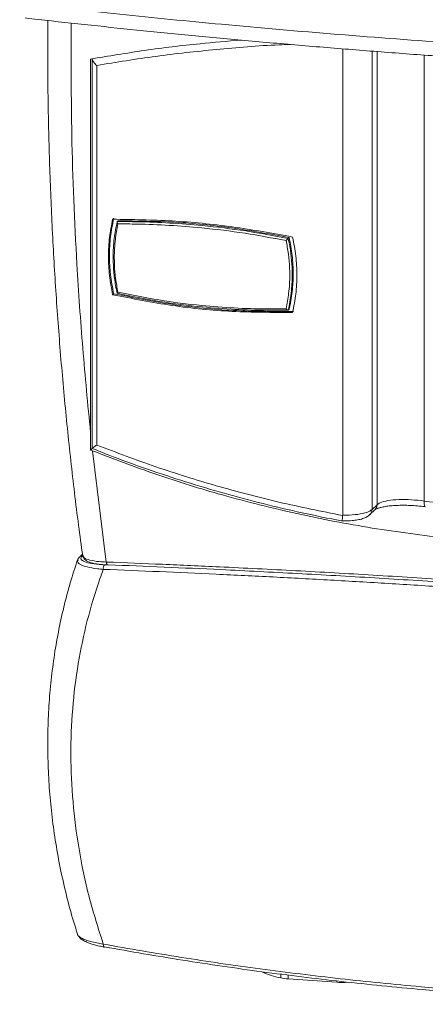
# Model space of a CAD drawing. Units: millimetres. Extents: x -793 to 12280, y -3089 to -264.
# Drawn here: x 2120 to 2225, y -1958 to -1703 of the extents above; entities that cross this region are included whole.
import ezdxf

# ---------------------------------------------------------------- set-up
doc = ezdxf.new("R2010")
doc.units = ezdxf.units.MM

msp = doc.modelspace()

# ---------------------------------------------------------------- linework, layer by layer
at = {"color": 7, "linetype": 'Continuous', "lineweight": 18}
for p, q in [((2203.59, -1831.1), (2203.59, -1710.14)), ((2138.22, -1809.66), (2138.22, -1712.8)), ((2138.6, -1712.62), (2138.6, -1813.8)), ((2139.82, -1714.45), (2139.82, -1812.93)), ((2145.39, -1754.72), (2145.13, -1754.97)), ((2145.12, -1754.99), (2145.13, -1754.97)), ((2189.46, -1759.34), (2189.47, -1759.33)), ((2189.72, -1759.09), (2189.47, -1759.33)), ((2143.95, -1773.92), (2144.21, -1773.67)), ((2145.13, -1773.56), (2145.12, -1773.57)), ((2189.72, -1777.69), (2189.47, -1777.93)), ((2189.47, -1777.93), (2189.46, -1777.93)), ((2138.22, -1809.66), (2138.22, -1814.22)), ((2138.67, -1813.79), (2138.22, -1814.22)), ((2138.22, -1814.22), (2138.73, -1814.42)), ((2138.73, -1814.42), (2142.31, -1843.27)), ((2211.22, -1829.65), (2212.51, -1828.4)), ((2203.58, -1831.2), (2203.59, -1831.1)), ((2210.67, -1830.95), (2211.97, -1829.7)), ((2136.13, -1841.21), (2135.34, -1841.97)), ((2134.97, -1842.75), (2134.99, -1842.68)), ((2142.36, -1844.01), (2142.67, -1844.03)), ((2189.45, -1951.41), (2202.09, -1952.28)), ((2205.01, -1952.27), (2204.25, -1952.31))]:
    msp.add_line(p, q, dxfattribs=at)
at = {"color": 8, "linetype": 'Continuous', "lineweight": 18}
for p, q in [((2211.22, -1710.76), (2211.22, -1829.65)), ((2212.51, -1828.4), (2212.51, -1710.85)), ((2224.76, -1711.78), (2224.76, -1827.45)), ((2136.18, -1841.52), (2135.97, -1841.73)), ((2141.85, -1843.98), (2142.52, -1844)), ((2187.53, -1951.15), (2187.53, -1950.15)), ((2189.45, -1950.38), (2189.45, -1951.41)), ((2202.09, -1952.28), (2202.09, -1951.94))]:
    msp.add_line(p, q, dxfattribs=at)
at = {"color": 8, "linetype": 'Continuous', "lineweight": 18, "flags": 128}
for points in [[(2142.31, -1843.27), (2142.33, -1843.46), (2142.36, -1843.63), (2142.41, -1843.78), (2142.47, -1843.89), (2142.54, -1843.98), (2142.61, -1844.03), (2142.67, -1844.04)], [(2141.75, -1943.15), (2141.71, -1943.14), (2141.65, -1943.09), (2141.6, -1943.01), (2141.56, -1942.89), (2141.54, -1942.75), (2141.53, -1942.58), (2141.53, -1942.4)]]:
    msp.add_lwpolyline(points, dxfattribs=at)
at = {"color": 7, "linetype": 'Continuous', "lineweight": 18, "flags": 128}
for points in [[(2142.67, -1844.04), (2142.69, -1844.03), (2142.76, -1844)], [(2141.85, -1943.12), (2141.78, -1943.15), (2141.75, -1943.15)]]:
    msp.add_lwpolyline(points, dxfattribs=at)
at = {"color": 8, "linetype": 'Continuous', "lineweight": 18}
for centre, radius, start, end in [((2210.71, -1828.42), 1.8, 314.3331, 0.5169), ((2226.63, -1827.9), 1.92, 166.5977, 212.5474), ((2209.42, -1829.67), 1.8, 314.6324, 0.5146), ((2135.96, -1842.62), 0.898, 89.871, 133.4956)]:
    msp.add_arc(centre, radius, start, end, dxfattribs=at)
at = {"color": 7, "linetype": 'Continuous', "lineweight": 18}
for centre, radius, start, end in [((2276.66, -1430.25), 400.57, 262.5557, 265.6118), ((2143.02, -1844.93), 1.51, 140.6879, 189.419), ((2191.6, -1929.9), 21.63, 245.4989, 259.1583), ((2190.31, -1937.78), 13.65, 258.2641, 266.3954), ((2203.39, -1933.31), 19.02, 266.0934, 272.6067)]:
    msp.add_arc(centre, radius, start, end, dxfattribs=at)
for points, knots in [([(2119.85, -1698.35), (2128.48, -1699.31), (2145.74, -1701.24), (2173.25, -1703.92), (2202.25, -1706.45), (2232.84, -1708.74), (2263.8, -1710.71), (2295.08, -1712.35), (2324.07, -1713.56), (2342.66, -1714.12), (2350.69, -1714.36)], [0, 0, 0, 0, 0.117446, 0.234892, 0.367447, 0.500001, 0.632969, 0.765994, 0.898964, 1, 1, 1, 1]), ([(2121.31, -1702.14), (2122.42, -1702.26), (2128.09, -1702.92), (2138.28, -1704.03), (2152.16, -1705.48), (2166.36, -1706.88), (2180.99, -1708.24), (2195.81, -1709.52), (2210.71, -1710.73), (2225.7, -1711.86), (2240.75, -1712.91), (2255.87, -1713.88), (2270.45, -1714.73), (2284.77, -1715.49), (2298.77, -1716.15), (2313.39, -1716.77), (2328.77, -1717.34), (2341.45, -1717.76), (2349.05, -1717.98), (2351.1, -1718.04)], [0, 0, 0, 0, 0.015318, 0.077877, 0.138926, 0.203293, 0.268715, 0.334143, 0.399547, 0.464903, 0.530186, 0.595374, 0.660443, 0.717932, 0.779005, 0.839314, 0.903947, 0.974106, 1, 1, 1, 1]), ([(2127.14, -1702.79), (2127.12, -1707.26), (2127.08, -1717.28), (2127.36, -1732.91), (2127.92, -1749.68), (2128.77, -1766.5), (2129.92, -1783.34), (2131.34, -1800.16), (2133.07, -1816.95), (2134.68, -1830.77), (2135.82, -1838.99), (2136.19, -1841.62)], [0, 0, 0, 0, 0.09697, 0.217564, 0.338435, 0.459636, 0.580858, 0.701821, 0.822561, 0.943129, 1, 1, 1, 1]), ([(2138.22, -1712.8), (2142.89, -1712.02), (2152.24, -1710.46), (2165.29, -1708.85), (2173.73, -1708.17), (2177.3, -1707.88)], [0, 0, 0, 0, 0.364807, 0.73123, 1, 1, 1, 1]), ([(2138.61, -1712.62), (2138.61, -1712.63), (2138.58, -1712.73), (2138.7, -1713.04), (2138.96, -1713.51), (2139.36, -1714.01), (2139.68, -1714.32), (2139.82, -1714.45), (2139.82, -1714.45)], [0, 0, 0, 0, 0.027238, 0.248931, 0.496486, 0.796701, 0.996664, 1, 1, 1, 1]), ([(2143.95, -1773.92), (2143.65, -1772.27), (2143.03, -1768.97), (2142.79, -1764), (2143.03, -1759.09), (2143.65, -1755.93), (2143.95, -1754.35)], [0, 0, 0, 0, 0.250414, 0.500765, 0.750367, 1, 1, 1, 1]), ([(2144.21, -1773.67), (2143.9, -1772.02), (2143.29, -1768.72), (2143.05, -1763.75), (2143.29, -1758.84), (2143.91, -1755.68), (2144.21, -1754.1)], [0, 0, 0, 0, 0.250414, 0.500765, 0.750367, 1, 1, 1, 1]), ([(2143.95, -1754.35), (2149.07, -1754.43), (2159.32, -1754.58), (2174.93, -1756.11), (2185.38, -1758.01), (2190.61, -1758.96)], [0, 0, 0, 0, 0.333166, 0.666545, 1, 1, 1, 1]), ([(2145.39, -1754.72), (2150.26, -1754.79), (2160, -1754.93), (2174.83, -1756.39), (2184.76, -1758.19), (2189.72, -1759.09)], [0, 0, 0, 0, 0.33336, 0.666653, 1, 1, 1, 1]), ([(2145.12, -1773.57), (2144.98, -1772.88), (2144.59, -1770.98), (2144.2, -1767.83), (2144.02, -1763.76), (2144.25, -1759.43), (2144.83, -1756.43), (2145.12, -1754.99)], [0, 0, 0, 0, 0.111026, 0.305178, 0.500878, 0.759072, 1, 1, 1, 1]), ([(2145.32, -1755.57), (2145.07, -1756.89), (2144.53, -1759.75), (2144.25, -1765.1), (2144.63, -1769.73), (2145.21, -1772.71), (2145.32, -1773.28)], [0, 0, 0, 0, 0.231241, 0.499301, 0.903696, 1, 1, 1, 1]), ([(2145.12, -1754.99), (2145.11, -1755.01), (2145.08, -1755.05), (2145.1, -1755.17), (2145.15, -1755.3), (2145.23, -1755.44), (2145.29, -1755.53), (2145.32, -1755.57), (2145.32, -1755.57)], [0, 0, 0, 0, 0.188529, 0.376288, 0.583175, 0.829488, 0.994325, 1, 1, 1, 1]), ([(2145.13, -1754.97), (2145.13, -1754.97), (2146.89, -1754.96), (2151.43, -1754.99), (2158.79, -1755.27), (2168.14, -1756.02), (2178.37, -1757.26), (2185.8, -1758.65), (2189.46, -1759.34)], [0, 0, 0, 0, 0.000001, 0.121047, 0.31108, 0.501114, 0.753897, 1, 1, 1, 1]), ([(2188.91, -1759.87), (2185.36, -1759.21), (2178.06, -1757.85), (2167.96, -1756.62), (2158.63, -1755.88), (2151.39, -1755.59), (2146.97, -1755.57), (2145.32, -1755.57)], [0, 0, 0, 0, 0.242244, 0.498903, 0.69185, 0.884797, 1, 1, 1, 1]), ([(2189.46, -1759.34), (2189.44, -1759.35), (2189.4, -1759.38), (2189.31, -1759.47), (2189.2, -1759.57), (2189.07, -1759.7), (2188.97, -1759.81), (2188.92, -1759.86), (2188.91, -1759.87), (2188.91, -1759.87)], [0, 0, 0, 0, 0.165185, 0.329922, 0.505464, 0.711752, 0.956458, 0.994767, 1, 1, 1, 1]), ([(2189.47, -1759.33), (2189.47, -1759.33), (2189.62, -1760.02), (2190.24, -1763.14), (2190.66, -1767.93), (2190.33, -1773.46), (2189.8, -1776.49), (2189.47, -1777.93), (2189.47, -1777.93)], [0, 0, 0, 0, 0.000003, 0.111286, 0.500673, 0.758828, 0.999997, 1, 1, 1, 1]), ([(2189.72, -1759.09), (2190.02, -1760.65), (2190.61, -1763.78), (2190.84, -1768.5), (2190.61, -1773.17), (2190.01, -1776.18), (2189.72, -1777.69)], [0, 0, 0, 0, 0.250421, 0.500801, 0.750395, 1, 1, 1, 1]), ([(2190.61, -1758.96), (2190.92, -1760.6), (2191.55, -1763.89), (2191.8, -1768.86), (2191.55, -1773.77), (2190.92, -1776.94), (2190.61, -1778.53)], [0, 0, 0, 0, 0.250408, 0.500755, 0.750362, 1, 1, 1, 1]), ([(2188.91, -1777.58), (2189.16, -1776.25), (2189.71, -1773.38), (2190, -1768.03), (2189.62, -1763.41), (2189.02, -1760.44), (2188.91, -1759.87)], [0, 0, 0, 0, 0.231302, 0.499312, 0.903613, 1, 1, 1, 1]), ([(2190.61, -1778.53), (2185.38, -1778.52), (2174.93, -1778.51), (2159.32, -1776.96), (2149.07, -1774.94), (2143.95, -1773.92)], [0, 0, 0, 0, 0.333459, 0.66684, 1, 1, 1, 1]), ([(2190.87, -1778.28), (2185.64, -1778.27), (2175.19, -1778.26), (2159.58, -1776.71), (2149.33, -1774.69), (2144.21, -1773.67)], [0, 0, 0, 0, 0.3334592, 0.6668403, 1, 1, 1, 1]), ([(2145.32, -1773.28), (2145.32, -1773.28), (2145.29, -1773.31), (2145.23, -1773.38), (2145.15, -1773.47), (2145.1, -1773.54), (2145.08, -1773.58), (2145.11, -1773.58), (2145.12, -1773.57)], [0, 0, 0, 0, 0.005674, 0.170523, 0.416834, 0.623717, 0.811473, 1, 1, 1, 1]), ([(2189.46, -1777.93), (2187.67, -1777.96), (2183.07, -1778.02), (2175.65, -1777.79), (2166.3, -1777.09), (2156.1, -1775.77), (2148.76, -1774.37), (2145.13, -1773.56), (2145.13, -1773.56)], [0, 0, 0, 0, 0.119926, 0.309328, 0.498729, 0.750414, 0.999999, 1, 1, 1, 1]), ([(2145.32, -1773.28), (2148.85, -1773.99), (2156.04, -1775.45), (2166.12, -1776.73), (2175.46, -1777.43), (2182.75, -1777.66), (2187.24, -1777.6), (2188.91, -1777.58)], [0, 0, 0, 0, 0.245718, 0.501259, 0.693562, 0.885865, 1, 1, 1, 1]), ([(2188.91, -1777.58), (2188.91, -1777.58), (2188.92, -1777.59), (2188.97, -1777.66), (2189.07, -1777.76), (2189.2, -1777.87), (2189.31, -1777.93), (2189.4, -1777.96), (2189.44, -1777.94), (2189.46, -1777.93)], [0, 0, 0, 0, 0.0052334, 0.0435247, 0.2882327, 0.4945262, 0.6700719, 0.834812, 1, 1, 1, 1]), ([(2138.61, -1813.8), (2138.61, -1813.8), (2138.58, -1813.82), (2138.7, -1813.72), (2138.96, -1813.53), (2139.36, -1813.24), (2139.68, -1813.02), (2139.82, -1812.93), (2139.82, -1812.93)], [0, 0, 0, 0, 0.027238, 0.248931, 0.496486, 0.796701, 0.996664, 1, 1, 1, 1]), ([(2139.82, -1812.93), (2144.91, -1814.85), (2155.1, -1818.71), (2170.88, -1823.61), (2187.02, -1827.9), (2198.06, -1830.1), (2203.58, -1831.2)], [0, 0, 0, 0, 0.246534, 0.493579, 0.746502, 1, 1, 1, 1]), ([(2138.63, -1813.78), (2140.02, -1814.34), (2144.75, -1816.26), (2152.82, -1819.17), (2162.83, -1822.5), (2172.83, -1825.48), (2182.91, -1828.18), (2193.08, -1830.53), (2199.93, -1831.99), (2203.41, -1832.59), (2203.47, -1832.6)], [0, 0, 0, 0, 0.0670734, 0.2268889, 0.3813697, 0.5358322, 0.6901058, 0.844055, 0.9975527, 1, 1, 1, 1]), ([(2350.18, -1829.09), (2345.2, -1830.2), (2335.23, -1832.42), (2320.12, -1834.97), (2304.93, -1836.93), (2288.22, -1838.37), (2270.05, -1839.05), (2250.49, -1838.69), (2230.86, -1837.24), (2211.21, -1834.64), (2191.63, -1830.9), (2173, -1826.19), (2155.33, -1820.75), (2144.26, -1816.53), (2138.73, -1814.42)], [0, 0, 0, 0, 0.070074, 0.140147, 0.210714, 0.28128, 0.371841, 0.462471, 0.55303, 0.646213, 0.739472, 0.832658, 0.916328, 1, 1, 1, 1]), ([(2211.99, -1829.69), (2211.98, -1829.69), (2211.95, -1829.72), (2212.12, -1829.58), (2212.55, -1829.38), (2213.3, -1829.14), (2214.33, -1828.91), (2215.63, -1828.72), (2217.15, -1828.6), (2218.84, -1828.54), (2220.66, -1828.56), (2222.51, -1828.67), (2223.99, -1828.8), (2224.79, -1828.91), (2225.01, -1828.94)], [0, 0, 0, 0, 0.017966, 0.091729, 0.17114, 0.257661, 0.348843, 0.446786, 0.545988, 0.649028, 0.752431, 0.857344, 0.962044, 1, 1, 1, 1]), ([(2212.51, -1828.4), (2212.75, -1828.23), (2213.34, -1827.78), (2215.22, -1827.28), (2218.06, -1827.02), (2221.41, -1827.06), (2223.64, -1827.32), (2224.76, -1827.45)], [0, 0, 0, 0, 0.139212, 0.353944, 0.569263, 0.784632, 1, 1, 1, 1]), ([(2203.47, -1832.6), (2203.52, -1832.61), (2204.13, -1832.64), (2205.26, -1832.59), (2206.79, -1832.47), (2208.17, -1832.22), (2209.33, -1831.84), (2210.15, -1831.43), (2210.54, -1831.06), (2210.66, -1830.93)], [0, 0, 0, 0, 0.015699, 0.195975, 0.376403, 0.56358, 0.757868, 0.919685, 1, 1, 1, 1]), ([(2203.47, -1832.59), (2203.47, -1832.58), (2203.47, -1832.56), (2203.49, -1832.27), (2203.52, -1831.81), (2203.56, -1831.4), (2203.58, -1831.2)], [0, 0, 0, 0, 0.23111, 0.489722, 0.744799, 1, 1, 1, 1]), ([(2203.59, -1831.1), (2203.9, -1831.11), (2205.3, -1831.12), (2207.6, -1830.95), (2210.03, -1830.45), (2210.82, -1829.92), (2211.22, -1829.65)], [0, 0, 0, 0, 0.087933, 0.392122, 0.696003, 1, 1, 1, 1]), ([(2136.22, -1841.58), (2136.23, -1841.66), (2136.23, -1841.98), (2136.54, -1842.44), (2137.03, -1842.88), (2137.75, -1843.26), (2138.75, -1843.58), (2140.07, -1843.82), (2141.29, -1843.97), (2142.1, -1844), (2142.36, -1844.01)], [0, 0, 0, 0, 0.042247, 0.150544, 0.263683, 0.403001, 0.579147, 0.752323, 0.921044, 1, 1, 1, 1]), ([(2134.85, -1842.72), (2134.21, -1844.68), (2132.88, -1848.73), (2131.24, -1855.01), (2129.82, -1861.49), (2128.7, -1868.08), (2127.87, -1874.73), (2127.34, -1881.45), (2127.09, -1888.22), (2127.14, -1895.01), (2127.48, -1901.81), (2128.11, -1908.61), (2129.03, -1915.4), (2130.23, -1922.18), (2131.74, -1928.93), (2133.27, -1934.83), (2134.42, -1938.44), (2134.86, -1939.84)], [0, 0, 0, 0, 0.0646961, 0.1333172, 0.2019607, 0.2706253, 0.3393117, 0.4080245, 0.4767719, 0.5454701, 0.6138167, 0.6821765, 0.7506186, 0.8191517, 0.887781, 0.9565077, 1, 1, 1, 1]), ([(2135.36, -1841.99), (2135.29, -1842.05), (2135.09, -1842.21), (2134.98, -1842.46), (2134.91, -1842.61)], [0, 0, 0, 0, 0.368016, 1, 1, 1, 1]), ([(2142.31, -1843.27), (2147.17, -1843.46), (2156.88, -1843.85), (2173.25, -1844.59), (2191.43, -1845.51), (2211.46, -1846.65), (2231.64, -1847.92), (2251.96, -1849.33), (2272.4, -1850.86), (2294.93, -1852.69), (2319.56, -1854.84), (2337.4, -1856.56), (2346.32, -1857.42)], [0, 0, 0, 0, 0.0745403, 0.1490805, 0.2485242, 0.3479906, 0.4474337, 0.5465506, 0.6456906, 0.7448077, 0.8724034, 1, 1, 1, 1]), ([(2346.38, -1858.13), (2337.48, -1857.26), (2319.67, -1855.54), (2295.09, -1853.4), (2272.6, -1851.57), (2252.2, -1850.04), (2231.92, -1848.64), (2211.78, -1847.37), (2191.79, -1846.23), (2173.65, -1845.31), (2157.31, -1844.57), (2147.61, -1844.19), (2142.76, -1844)], [0, 0, 0, 0, 0.127598, 0.255196, 0.354311, 0.45345, 0.552565, 0.652008, 0.751473, 0.850916, 0.925458, 1, 1, 1, 1]), ([(2141.53, -1845.18), (2141.23, -1846.01), (2139.64, -1850.35), (2137.23, -1858.43), (2134.86, -1869.7), (2133.42, -1881.36), (2132.96, -1893.36), (2133.51, -1905.5), (2135.09, -1917.8), (2137.64, -1930.17), (2140.23, -1938.32), (2141.53, -1942.4)], [0, 0, 0, 0, 0.027783, 0.145331, 0.262878, 0.38394, 0.505002, 0.626784, 0.748567, 0.874283, 1, 1, 1, 1]), ([(2347.16, -1859.44), (2339.95, -1858.74), (2325.53, -1857.34), (2303.96, -1855.4), (2282.46, -1853.59), (2263.07, -1852.08), (2245.8, -1850.83), (2230.6, -1849.79), (2215.48, -1848.83), (2200.46, -1847.95), (2185.55, -1847.14), (2170.76, -1846.41), (2156.07, -1845.75), (2146.38, -1845.37), (2141.53, -1845.18)], [0, 0, 0, 0, 0.102296, 0.204591, 0.30729, 0.409988, 0.483665, 0.557342, 0.631173, 0.705005, 0.778679, 0.852352, 0.926176, 1, 1, 1, 1]), ([(2134.85, -1939.85), (2134.93, -1940.04), (2135.11, -1940.46), (2135.64, -1940.98), (2136.42, -1941.51), (2137.53, -1942.03), (2138.92, -1942.5), (2140.34, -1942.88), (2141.34, -1943.06), (2141.75, -1943.14)], [0, 0, 0, 0, 0.09891, 0.217041, 0.367388, 0.538109, 0.709887, 0.879022, 1, 1, 1, 1]), ([(2141.53, -1942.4), (2148.25, -1943.57), (2161.7, -1945.92), (2182.2, -1948.88), (2202.93, -1951.44), (2221.92, -1953.34), (2239.05, -1954.72), (2254.3, -1955.71), (2269.63, -1956.47), (2285.03, -1956.98), (2300.48, -1957.27), (2315.99, -1957.31), (2331.55, -1957.13), (2341.95, -1956.82), (2347.16, -1956.66)], [0, 0, 0, 0, 0.102296, 0.204591, 0.30729, 0.409988, 0.483665, 0.557342, 0.631173, 0.705005, 0.778679, 0.852352, 0.926176, 1, 1, 1, 1]), ([(2347.35, -1957.37), (2342.16, -1957.53), (2331.78, -1957.84), (2316.24, -1958.02), (2300.74, -1957.98), (2285.28, -1957.7), (2269.9, -1957.18), (2254.59, -1956.43), (2239.35, -1955.44), (2222.23, -1954.06), (2203.29, -1952.16), (2182.6, -1949.62), (2162.09, -1946.65), (2148.6, -1944.3), (2141.85, -1943.12)], [0, 0, 0, 0, 0.073675, 0.14735, 0.221173, 0.294997, 0.368673, 0.44235, 0.51618, 0.590011, 0.692305, 0.794599, 0.897299, 1, 1, 1, 1])]:
    msp.add_open_spline(points, degree=3, knots=knots, dxfattribs=at)
at = {"color": 8, "linetype": 'Continuous', "lineweight": 18}
for points, knots in [([(2133.23, -1703.46), (2133.21, -1713.15), (2133.15, -1733.95), (2134.37, -1762.11), (2136.1, -1787.83), (2137.51, -1802.39), (2138.22, -1809.66)], [0, 0, 0, 0, 0.274544, 0.589798, 0.794838, 1, 1, 1, 1]), ([(2190.04, -1709.01), (2189.05, -1709.04), (2182.56, -1709.25), (2170.91, -1710.25), (2155.11, -1711.96), (2144.92, -1713.62), (2139.82, -1714.45)], [0, 0, 0, 0, 0.057024, 0.376996, 0.688173, 1, 1, 1, 1]), ([(2141.53, -1845.18), (2141.02, -1845.14), (2139.44, -1844.99), (2137.22, -1844.59), (2135.47, -1843.92), (2134.68, -1843.28), (2134.9, -1842.88), (2134.97, -1842.75)], [0, 0, 0, 0, 0.127345, 0.396123, 0.645683, 0.886271, 1, 1, 1, 1]), ([(2135.97, -1841.73), (2135.81, -1841.97), (2135.5, -1842.45), (2136.29, -1843.09), (2137.93, -1843.6), (2139.77, -1843.86), (2141.01, -1843.93), (2141.29, -1843.94)], [0, 0, 0, 0, 0.223253, 0.44618, 0.678575, 0.929996, 1, 1, 1, 1]), ([(2142.31, -1843.27), (2141.68, -1843.24), (2140.04, -1843.17), (2137.95, -1842.81), (2136.46, -1842.26), (2136.35, -1841.8), (2136.3, -1841.6)], [0, 0, 0, 0, 0.186319, 0.482847, 0.778647, 1, 1, 1, 1]), ([(2134.86, -1939.84), (2134.85, -1939.85), (2134.8, -1940.02), (2135.2, -1940.37), (2135.84, -1940.86), (2136.9, -1941.33), (2138.64, -1941.9), (2140.38, -1942.2), (2141.53, -1942.4)], [0, 0, 0, 0, 0.010225, 0.167214, 0.329757, 0.495371, 0.666574, 1, 1, 1, 1])]:
    msp.add_open_spline(points, degree=3, knots=knots, dxfattribs=at)

doc.saveas('drawing.dxf')
